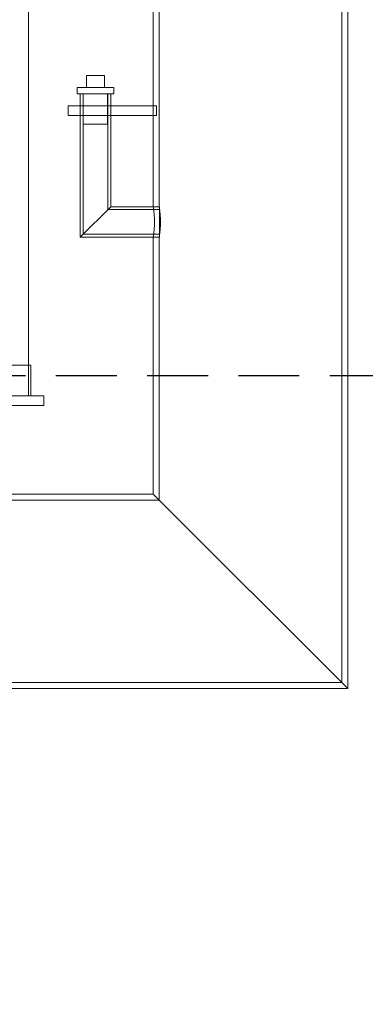
# Model space of a CAD drawing. Units: millimetres. Extents: x 246067 to 267782, y 134767 to 149874.
# Drawn here: x 249374 to 249658, y 145430 to 146240 of the extents above; entities that cross this region are included whole.
import ezdxf

# ---------------------------------------------------------------- set-up
doc = ezdxf.new("R2010")
doc.units = ezdxf.units.MM
doc.linetypes.add('ACISOWELD', pattern=[3, 2, -1])
doc.linetypes.add('DASHED', pattern=[0])
doc.layers.get('DEFPOINTS').update_dxf_attribs({"color": 250})
doc.layers.add('kote', color=252, linetype='Continuous', lineweight=9)
doc.layers.add('Skrytá (ISO)', color=1, linetype='DASHED', lineweight=18)
doc.styles.get("Standard").update_dxf_attribs({"font": 'ISOCP.SHX'})
doc.styles.add('Styl textu40', font='arial.ttf')
doc.dimstyles.new('VARIABEL-ST', dxfattribs={"dimscale": 40, "dimtxt": 7, "dimasz": 2.5, "dimexe": 1, "dimexo": 1, "dimgap": 0.6, "dimtad": 1, "dimdsep": 46, "dimtxsty": 'Standard', "dimcen": 0, "dimclrd": 256, "dimclre": 256, "dimclrt": 5, "dimadec": 0, "dimazin": 0, "dimtp": 0.1, "dimtm": 0.1, "dimtfac": 0.71, "dimtdec": 3, "dimtmove": 0, "dimatfit": 3, "dimfxl": 0, "dimtzin": 0, "dimarcsym": 0})

# ---------------------------------------------------------------- blocks, each defined once
blk = doc.blocks.new('*D134')
at = {"layer": 'DEFPOINTS', "color": 0, "transparency": 16777216}
for p in [(249534.24, 147451.06), (249963.74, 144241.06), (250646.28, 144241.06)]:
    blk.add_point(p, dxfattribs=at)
at = {"layer": 'kote', "lineweight": -2, "transparency": 16777216}
for p, q in [((249574.24, 147451.06), (250686.28, 147451.06)), ((250646.28, 147351.06), (250646.28, 144341.06)), ((250003.74, 144241.06), (250686.28, 144241.06))]:
    blk.add_line(p, q, dxfattribs=at)
at = {"layer": 'kote', "transparency": 16777216}
for points in [[(250629.61, 147351.06), (250662.95, 147351.06), (250646.28, 147451.06)], [(250629.61, 144341.06), (250662.95, 144341.06), (250646.28, 144241.06)]]:
    blk.add_solid(points, dxfattribs=at)
at = {"layer": 'kote', "transparency": 16777216, "insert": (250591.63, 145846.06), "char_height": 60, "attachment_point": 5, "rotation": 90, "style": 'Styl textu40'}
blk.add_mtext('3210', dxfattribs=at)

msp = doc.modelspace()

# ---------------------------------------------------------------- linework, layer by layer
at = {"color": 2, "linetype": 'ACISOWELD', "ltscale": 25}
msp.add_line((248353.74, 145947.56), (249853.74, 145947.56), dxfattribs=at)
at = {"layer": 'Skrytá (ISO)', "ltscale": 13.815971}
msp.add_line((249381.24, 145931.06), (249381.24, 146531.06), dxfattribs=at)
at = {"layer": 'Skrytá (ISO)', "ltscale": 12.072856}
for p, q in [((249483.74, 146461.06), (249483.74, 146086.56)), ((249488.64, 146461.06), (249488.64, 146086.56))]:
    msp.add_line(p, q, dxfattribs=at)
at = {"layer": 'Skrytá (ISO)', "ltscale": 13.720539}
msp.add_line((249638.84, 146461.06), (249638.84, 145694.96), dxfattribs=at)
at = {"layer": 'Skrytá (ISO)', "ltscale": 12.427466}
msp.add_line((249643.74, 146461.06), (249643.74, 145690.06), dxfattribs=at)
at = {"layer": 'Skrytá (ISO)', "ltscale": 0.951788}
msp.add_line((249428.74, 146194.56), (249443.74, 146194.56), dxfattribs=at)
at = {"layer": 'Skrytá (ISO)', "ltscale": 0.634492}
for p, q in [((249428.74, 146184.56), (249428.74, 146194.56)), ((249443.74, 146184.56), (249443.74, 146194.56))]:
    msp.add_line(p, q, dxfattribs=at)
at = {"layer": 'Skrytá (ISO)', "ltscale": 2.990344}
for p, q in [((249451.24, 146184.56), (249421.24, 146184.56)), ((249421.24, 146179.56), (249451.24, 146179.56))]:
    msp.add_line(p, q, dxfattribs=at)
at = {"layer": 'Skrytá (ISO)', "ltscale": 0.317196}
for p, q in [((249421.24, 146179.56), (249421.24, 146184.56)), ((249451.24, 146179.56), (249451.24, 146184.56))]:
    msp.add_line(p, q, dxfattribs=at)
at = {"layer": 'Skrytá (ISO)', "ltscale": 7.488084}
msp.add_line((249423.74, 146179.56), (249423.74, 146061.56), dxfattribs=at)
at = {"layer": 'Skrytá (ISO)', "ltscale": 7.342128}
msp.add_line((249426.04, 146179.56), (249426.04, 146063.86), dxfattribs=at)
at = {"layer": 'Skrytá (ISO)', "ltscale": 1.58638}
for p, q in [((249426.24, 146179.56), (249426.24, 146154.56)), ((249446.24, 146179.56), (249446.24, 146154.56)), ((249381.24, 145931.06), (249381.24, 145956.06)), ((249383.24, 145931.06), (249383.24, 145956.06))]:
    msp.add_line(p, q, dxfattribs=at)
at = {"layer": 'Skrytá (ISO)', "ltscale": 6.04756}
msp.add_line((249446.44, 146179.56), (249446.44, 146084.26), dxfattribs=at)
at = {"layer": 'Skrytá (ISO)', "ltscale": 5.901604}
msp.add_line((249448.74, 146179.56), (249448.74, 146086.56), dxfattribs=at)
at = {"layer": 'Skrytá (ISO)', "ltscale": 0.507573}
for p, q in [((249413.74, 146169.56), (249413.74, 146161.56)), ((249423.74, 146169.56), (249423.74, 146161.56)), ((249448.74, 146169.56), (249448.74, 146161.56)), ((249483.74, 146169.56), (249483.74, 146161.56)), ((249486.29, 146169.56), (249486.29, 146161.56)), ((249393.74, 145923.06), (249393.74, 145931.06))]:
    msp.add_line(p, q, dxfattribs=at)
at = {"layer": 'Skrytá (ISO)', "ltscale": 4.603251}
for p, q in [((249486.29, 146169.56), (249413.74, 146169.56)), ((249413.74, 146161.56), (249486.29, 146161.56))]:
    msp.add_line(p, q, dxfattribs=at)
at = {"layer": 'Skrytá (ISO)', "ltscale": 1.993529}
msp.add_line((249426.24, 146154.56), (249446.24, 146154.56), dxfattribs=at)
at = {"layer": 'Skrytá (ISO)', "ltscale": 3.030233}
for p, q in [((249423.74, 146061.56), (249448.74, 146086.56)), ((249448.74, 146086.56), (249423.74, 146061.56))]:
    msp.add_line(p, q, dxfattribs=at)
at = {"layer": 'Skrytá (ISO)', "ltscale": 2.538267}
msp.add_line((249488.74, 146086.56), (249448.74, 146086.56), dxfattribs=at)
at = {"layer": 'Skrytá (ISO)', "ltscale": 0.31085}
for p, q in [((249483.74, 146086.56), (249488.64, 146086.56)), ((249483.74, 146061.56), (249488.64, 146061.56))]:
    msp.add_line(p, q, dxfattribs=at)
at = {"layer": 'Skrytá (ISO)', "ltscale": 2.491936}
msp.add_line((249488.74, 146061.56), (249488.74, 146086.56), dxfattribs=at)
at = {"layer": 'Skrytá (ISO)', "ltscale": 2.684224}
msp.add_line((249488.74, 146084.26), (249446.44, 146084.26), dxfattribs=at)
at = {"layer": 'Skrytá (ISO)', "ltscale": 3.978791}
msp.add_line((249488.74, 146063.86), (249426.04, 146063.86), dxfattribs=at)
at = {"layer": 'Skrytá (ISO)', "ltscale": 4.124747}
msp.add_line((249488.74, 146061.56), (249423.74, 146061.56), dxfattribs=at)
at = {"layer": 'Skrytá (ISO)', "ltscale": 11.363636}
msp.add_line((249483.74, 146061.56), (249483.74, 145850.06), dxfattribs=at)
at = {"layer": 'Skrytá (ISO)', "ltscale": 11.626907}
msp.add_line((249488.64, 146061.56), (249488.64, 145845.16), dxfattribs=at)
at = {"layer": 'Skrytá (ISO)', "ltscale": 12.985076}
msp.add_line((249383.24, 145956.06), (249024.24, 145956.06), dxfattribs=at)
at = {"layer": 'Skrytá (ISO)', "ltscale": 12.250161}
for p, q in [((249393.74, 145931.06), (249013.74, 145931.06)), ((249013.74, 145923.06), (249393.74, 145923.06))]:
    msp.add_line(p, q, dxfattribs=at)
at = {"layer": 'Skrytá (ISO)', "ltscale": 11.272298}
msp.add_line((249278.84, 145845.16), (249488.64, 145845.16), dxfattribs=at)
at = {"layer": 'Skrytá (ISO)', "ltscale": 16.118633}
msp.add_line((249283.74, 145850.06), (249483.74, 145850.06), dxfattribs=at)
at = {"layer": 'Skrytá (ISO)', "ltscale": 12.315273}
for p, q in [((249483.74, 145850.06), (249643.74, 145690.06)), ((249643.74, 145690.06), (249483.74, 145850.06))]:
    msp.add_line(p, q, dxfattribs=at)
at = {"layer": 'Skrytá (ISO)', "ltscale": 13.969482}
msp.add_line((249123.74, 145690.06), (249643.74, 145690.06), dxfattribs=at)
at = {"layer": 'Skrytá (ISO)', "ltscale": 13.706211}
msp.add_line((249128.64, 145694.96), (249638.84, 145694.96), dxfattribs=at)
at = {"layer": 'Skrytá (ISO)', "ltscale": 1.24765}
for points, knots in [([(249483.74, 146086.56), (249483.74, 146086.56), (249483.8, 146086.24), (249483.98, 146084.97), (249484.11, 146084), (249484.36, 146081.79), (249484.49, 146080.38), (249484.68, 146077.3), (249484.73, 146075.63), (249484.73, 146074.06)], [5.660276, 5.660276, 5.660276, 5.660276, 6.13196, 6.13196, 6.603645, 6.603645, 7.07534, 7.07534, 7.547034, 7.547034, 7.547034, 7.547034]), ([(249484.73, 146074.06), (249484.73, 146072.48), (249484.68, 146070.81), (249484.49, 146067.73), (249484.36, 146066.33), (249484.11, 146064.11), (249483.98, 146063.15), (249483.8, 146061.87), (249483.74, 146061.56), (249483.74, 146061.56)], [0, 0, 0, 0, 0.471694, 0.471694, 0.943389, 0.943389, 1.415074, 1.415074, 1.886759, 1.886759, 1.886759, 1.886759])]:
    msp.add_open_spline(points, degree=3, knots=knots, dxfattribs=at)
at = {"layer": 'Skrytá (ISO)', "ltscale": 1.247912}
for points, knots in [([(249489.69, 146074.06), (249489.69, 146075.63), (249489.64, 146077.3), (249489.44, 146080.38), (249489.3, 146081.79), (249489.04, 146084), (249488.9, 146084.97), (249488.7, 146086.24), (249488.64, 146086.56), (249488.64, 146086.56)], [0, 0, 0, 0, 0.471809, 0.471809, 0.943619, 0.943619, 1.415416, 1.415416, 1.887213, 1.887213, 1.887213, 1.887213]), ([(249488.64, 146061.56), (249488.64, 146061.56), (249488.7, 146061.87), (249488.9, 146063.15), (249489.04, 146064.11), (249489.3, 146066.33), (249489.44, 146067.73), (249489.64, 146070.81), (249489.69, 146072.48), (249489.69, 146074.06)], [5.661638, 5.661638, 5.661638, 5.661638, 6.133435, 6.133435, 6.605232, 6.605232, 7.077041, 7.077041, 7.548851, 7.548851, 7.548851, 7.548851])]:
    msp.add_open_spline(points, degree=3, knots=knots, dxfattribs=at)

# ---------------------------------------------------------------- dimensions: what is measured, and where the dimension line sits
at = {"layer": 'kote'}
dim = msp.add_linear_dim(base=(250646.28, 144241.06), p1=(249534.24, 147451.06), p2=(249963.74, 144241.06), angle=90, dimstyle='VARIABEL-ST', override={"dimtxt": 1.5, "dimtoh": 1, "dimdec": 0, "dimpost": '<>', "dimtxsty": 'Styl textu40', "dimclrt": 256, "dimtofl": 0, "dimatfit": 0}, dxfattribs=at)
dim.commit()
dim.dimension.update_dxf_attribs({"geometry": '*D134', "text_midpoint": (250591.63, 145846.06)})

doc.saveas('drawing.dxf')
